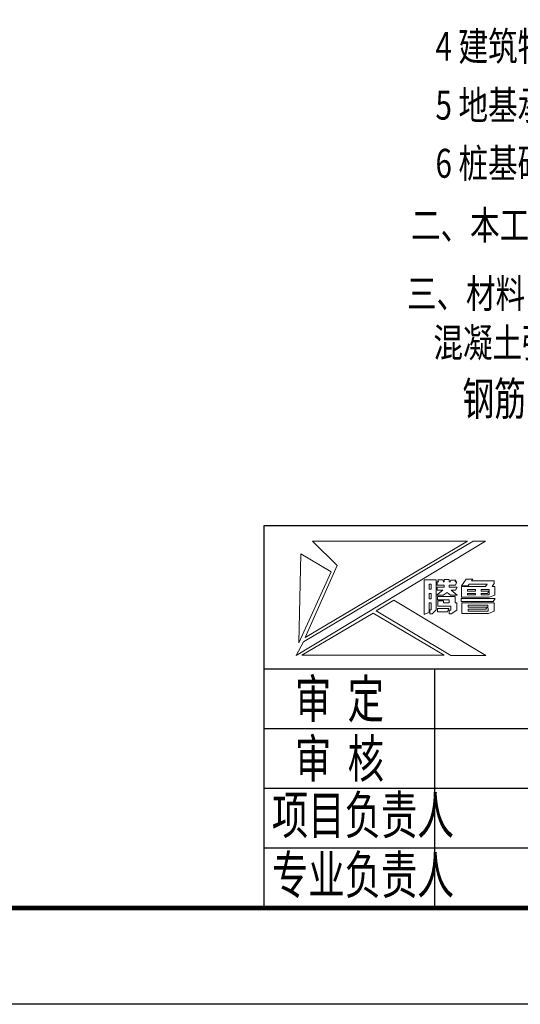
# Model space of a CAD drawing. Extents: x 50501 to 229678, y 17127 to 245357.
# Drawn here: x 127972 to 131872, y 17127 to 24800 of the extents above; entities that cross this region are included whole.
import ezdxf

# ---------------------------------------------------------------- set-up
doc = ezdxf.new("R2010")
doc.units = 0
doc.header["$LTSCALE"] = 1000
doc.header["$MEASUREMENT"] = 0
for name, color, linetype in [('PUB_TEXT', 7, 'Continuous'), ('PUB_TITLE', 4, 'Continuous'), ('TEXT', 7, 'Continuous')]:
    doc.layers.add(name, color=color, linetype=linetype)
doc.styles.add('AUDIT_D_180227002105-0', font='SIMPLEX', dxfattribs={"bigfont": 'GBCBIG'})
doc.styles.add('CHINA', font='txt.shx', dxfattribs={"width": 0.7, "bigfont": 'HZTXT.shx'})
doc.styles.add('TSSD_Rein', font='Tssdeng.shx', dxfattribs={"width": 0.7, "bigfont": 'hztxt.shx'})

msp = doc.modelspace()

# ---------------------------------------------------------------- linework, layer by layer
at = {"color": 251, "lineweight": 5}
for p, q in [((131227.2, 20212.5), (131227.2, 20186.2)), ((131315.6, 20212.5), (131227.2, 20212.5)), ((131227.2, 20186.2), (131304.4, 20186.2)), ((131304.4, 20186.2), (131315.6, 20212.5))]:
    msp.add_line(p, q, dxfattribs=at)
msp.add_lwpolyline([(100332.3, 48627), (144882.3, 48627), (144882.3, 17127), (100332.3, 17127)], close=True)
at = {"const_width": 37.5}
msp.add_lwpolyline([(102207.3, 17876.9), (102207.3, 47877), (144132.4, 47877), (144132.4, 17876.9)], close=True, dxfattribs=at)
at = {"color": 251, "lineweight": 5}
for points in [[(131600.5, 20736.8), (130126.4, 19844.6), (130184.2, 19950.5), (131505, 20736.8), (131600.5, 20736.8)], [(131460.9, 20736.8), (130253.1, 20736.8), (130446.1, 20547.5), (130197.5, 19986), (131460.9, 20736.8)], [(130163.7, 20637.8), (130397.7, 20496.4), (130146.3, 19943.9), (130163.7, 20637.8)], [(131122.8, 20435), (131217.5, 20435), (131217.5, 20202.1), (131186.4, 20168.9), (131167.9, 20168.9), (131167.9, 20200.3), (131179, 20200.3), (131179, 20255.6), (131161.5, 20255.6), (131161.5, 20182.2), (131122.8, 20165.6), (131122.8, 20435)], [(131231, 20433.4), (131268.5, 20433.4), (131273.3, 20418.3), (131280.2, 20418.3), (131280.2, 20436.9), (131318.9, 20436.9), (131318.9, 20418.3), (131326.9, 20418.3), (131331.7, 20433.3), (131370.1, 20433.3), (131365.8, 20418.3), (131378.9, 20418.3), (131368.2, 20393.5), (131318.9, 20393.5), (131318.9, 20378.6), (131379.4, 20378.6), (131367.8, 20354), (131334.1, 20354), (131381.1, 20314.1), (131329.5, 20314.1), (131301.5, 20337.1), (131271, 20314.5), (131219, 20314.5), (131267.9, 20354.3), (131224.4, 20354.3), (131224.4, 20378.7), (131280.2, 20378.7), (131280.2, 20393.5), (131224.5, 20393.5), (131224.5, 20418.2), (131234.6, 20418.2), (131231, 20433.4)], [(131450.1, 20440), (131501.7, 20440), (131492.6, 20427.3), (131668.2, 20427.3), (131668.2, 20405.1), (131652.1, 20383.1), (131674.5, 20383.1), (131674.5, 20316.5), (131630.6, 20298.6), (131415.2, 20298.6), (131415.2, 20383.3), (131601.1, 20383.3), (131614.2, 20401.7), (131474.2, 20401.7), (131464.9, 20388.9), (131413.1, 20389.2), (131450.1, 20440)], [(131568.2, 20359.9), (131568.2, 20346), (131627, 20346), (131616.5, 20328.5), (131567.9, 20328.7), (131567.9, 20316.7), (131628.8, 20316.7), (131628.8, 20359.9), (131568.2, 20359.9)], [(130749.7, 20192.1), (131331.7, 19846.3), (131604.2, 19846.3), (130888.2, 20275.4), (130749.7, 20192.1)], [(131227.1, 20304.7), (131227.1, 20278.4), (131318.7, 20278.4), (131318.7, 20255.8), (131273.9, 20255.5), (131273.9, 20271.3), (131228.6, 20271.3), (131228.6, 20228.8), (131330.8, 20228.8), (131330.8, 20198.6), (131319.2, 20198.6), (131319.2, 20171), (131332.6, 20171), (131376.6, 20198.4), (131376.6, 20255.7), (131364.7, 20255.7), (131364.7, 20304.7), (131227.1, 20304.7)], [(131669.3, 20191), (131623.5, 20172), (131417.4, 20171.9), (131417.5, 20254.6), (131669.3, 20254.4), (131669.3, 20191)], [(131466.8, 20236.2), (131466.8, 20222.9), (131613.7, 20222.9), (131603, 20206.6), (131466.6, 20206.9), (131466.6, 20191.1), (131620.8, 20191.4), (131620.2, 20236.3), (131466.8, 20236.2)], [(130171.3, 19846.8), (130725.2, 20174.8), (131279.4, 19848.7), (130171.3, 19846.8)]]:
    msp.add_lwpolyline(points, dxfattribs=at)
for points in [[(131161.5, 20401.7), (131178.8, 20401.7), (131178.8, 20361), (131161.5, 20361)], [(131461, 20359.7), (131522.2, 20359.7), (131522.2, 20345.9), (131461, 20345.9)], [(131161.7, 20328.7), (131178.8, 20328.7), (131178.8, 20287.4), (131161.7, 20287.4)], [(131411.6, 20288.2), (131675.9, 20288.2), (131661.7, 20264.7), (131411.6, 20264.6)], [(131461, 20328.6), (131522, 20328.6), (131522, 20316.9), (131461, 20316.9)]]:
    msp.add_lwpolyline(points, close=True, dxfattribs=at)
at = {"layer": 'PUB_TITLE'}
for p, q in [((129876.6, 20858.5), (144132.4, 20858.5)), ((129876.6, 17876.9), (129876.6, 20858.5)), ((129876.6, 19740.4), (144132.4, 19740.4)), ((131204.3, 19740.4), (131204.3, 17876.9)), ((136678.4, 19274.5), (129876.6, 19274.5)), ((136678.4, 18808.7), (129876.6, 18808.7)), ((136678.4, 18342.8), (129876.6, 18342.8)), ((144132.4, 17876.9), (129876.6, 17876.9))]:
    msp.add_line(p, q, dxfattribs=at)

# ---------------------------------------------------------------- texts
at = {"layer": 'PUB_TEXT', "style": 'AUDIT_D_180227002105-0', "width": 0.75}
for s, p in [('4 建筑物基础设计等级为丙级。', (131211.5, 24479.5)), ('5 地基承载力特征值：220KPa(基础持力层为XXXX)', (131211.5, 24020.8)), ('6 桩基础开挖深度暂定1.0m, 现场根据土质情况而定，基础开挖至地基持力层', (131211.5, 23568.1)), ('二、本工程建筑场地类别为 Ⅱ类，地基基础设计等级为乙级。', (131021, 23085.8)), ('三、材料：    （详图中有注明时按详图）', (130989.1, 22552.6)), ('    混凝土强度等级：  独立柱基础、短柱, 桩基础 C30', (130989.1, 22169.8))]:
    msp.add_text(s, height=225, dxfattribs=at).set_placement(p)
at = {"layer": 'PUB_TITLE', "style": 'CHINA', "width": 0.7}
for s, p in [('审  定', (130116.4, 19359)), ('审  核', (130116.4, 18893.1)), ('项目负责人', (129936.8, 18453.2)), ('专业负责人', (129936.8, 17987.3))]:
    msp.add_text(s, height=297, dxfattribs=at).set_placement(p)
at = {"layer": 'TEXT', "style": 'TSSD_Rein', "width": 0.7}
msp.add_text('    钢筋：   HPB300 "%%130" f%%142y%%143=270N/mm%%1402%%141   HRB400"%%132    f%%142y%%143=400N/mm%%1402%%141 . ', height=258.75, dxfattribs=at).set_placement((131200.5, 21716.5))

doc.saveas('drawing.dxf')
